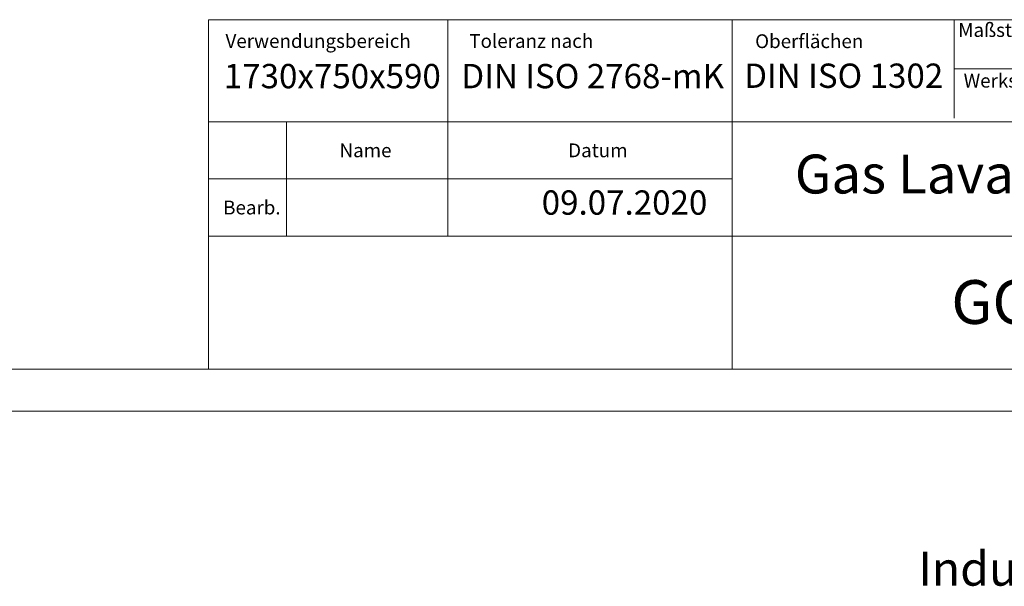
# Model space of a CAD drawing. Units: millimetres. Extents: x 5 to 415, y -14 to 292.
# Drawn here: x 253 to 360, y -14 to 48 of the extents above; entities that cross this region are included whole.
import ezdxf

# ---------------------------------------------------------------- set-up
doc = ezdxf.new("R2010")
doc.units = ezdxf.units.MM
doc.layers.add('BEMAßUNG', color=96, linetype='Continuous')
doc.layers.add('KONTUR', color=1, linetype='Continuous')
doc.styles.add('SLDTEXTSTYLE0', font='TXT', dxfattribs={"width": 0.75})

msp = doc.modelspace()

# ---------------------------------------------------------------- linework, layer by layer
at = {"color": 7, "linetype": 'Continuous', "lineweight": 0}
for p, q in [((410.00032, 47.5873), (273.44562, 47.5873)), ((273.44562, 47.5873), (273.44562, 9.58726)), ((299.53373, 24.04126), (299.53373, 47.5873)), ((330.48144, 47.5873), (330.48144, 36.47358)), ((354.64848, 47.5873), (354.64848, 36.88603)), ((354.64848, 47.5873), (410.00032, 47.5873)), ((354.64848, 42.23667), (410.00032, 42.23667)), ((273.44562, 36.47358), (410.00032, 36.47358)), ((281.93018, 36.47358), (281.93018, 24.04126)), ((330.48144, 36.47358), (330.48144, 9.58726)), ((273.44562, 30.27857), (330.48161, 30.27857)), ((273.44562, 24.04126), (410.00032, 24.04126)), ((9.56677, 9.58726), (273.44562, 9.58726)), ((410.00032, 9.58726), (273.44562, 9.58726)), ((5, 5), (415, 5))]:
    msp.add_line(p, q, dxfattribs=at)

# ---------------------------------------------------------------- texts
at = {"color": 7, "linetype": 'Continuous', "lineweight": 0, "attachment_point": 1, "style": 'SLDTEXTSTYLE0'}
for s, insert, char_height in [('Maßstab:', (355.09343, 47.21538), 1.5), ('Verwendungsbereich', (275.30557, 46.02148), 1.5), ('Toleranz nach', (301.85385, 46.02148), 1.5), ('Oberflächen', (332.97889, 45.99857), 1.5), ('1730x750x590', (275.12415, 42.77475), 2.6458333), ('DIN ISO 2768-mK', (300.99242, 42.77475), 2.6458333), ('DIN ISO 1302', (331.78943, 42.81723), 2.6458333), ('Werkstoff', (355.68621, 41.70255), 1.5), ('Name', (287.72295, 34.12446), 1.5), ('Datum', (312.61981, 34.12446), 1.5), ('09.07.2020', (309.73979, 29.02077), 2.645833), ('Bearb.', (275.05127, 27.90468), 1.4986), ('Induktion Flach Wok Herd', (350.74534, -10.27852), 3.7041667)]:
    msp.add_mtext(s, dxfattribs=dict(at, insert=insert, char_height=char_height))
at = {"layer": 'BEMAßUNG', "insert": (337.30019, 32.91709), "char_height": 4.2333333, "attachment_point": 1, "style": 'SLDTEXTSTYLE0'}
msp.add_mtext('Gas Lavastein Grill LIPARI', dxfattribs=at)
at = {"layer": 'KONTUR', "insert": (354.34237, 19.25481), "char_height": 4.7625, "attachment_point": 1, "style": 'SLDTEXTSTYLE0'}
msp.add_mtext('GCGE', dxfattribs=at)

doc.saveas('drawing.dxf')
